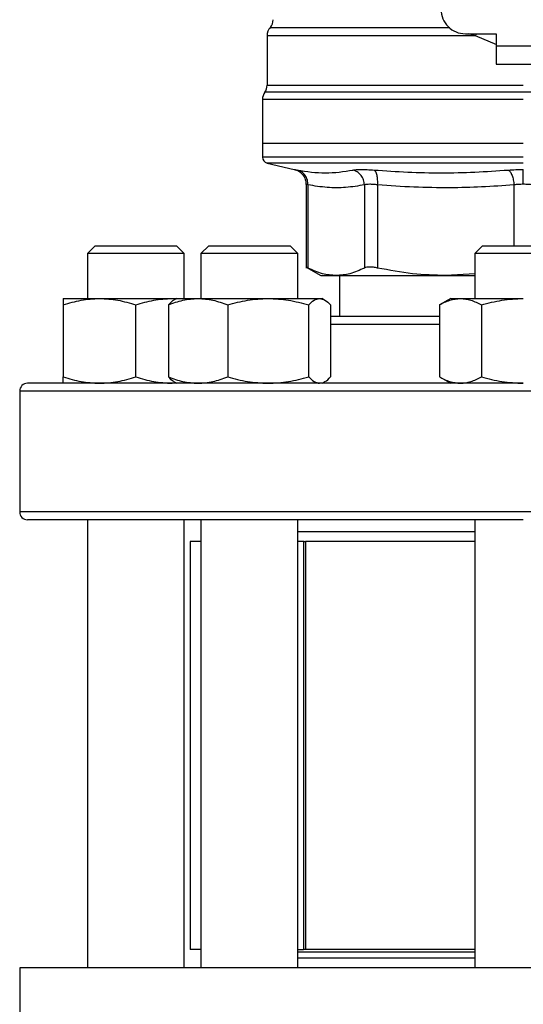
# Model space of a CAD drawing. Units: inches. Extents: x 0.4 to 10.6, y 0.4 to 8.1.
# Drawn here: x 6.9 to 7, y 6.4 to 6.6 of the extents above; entities that cross this region are included whole.
import ezdxf

# ---------------------------------------------------------------- set-up
doc = ezdxf.new("R2010")
doc.units = ezdxf.units.IN
doc.header["$MEASUREMENT"] = 0

msp = doc.modelspace()

# ---------------------------------------------------------------- linework, layer by layer
at = {"color": 7, "linetype": 'Continuous', "lineweight": 25}
for p, q in [((6.926357903003512, 6.585940304000988), (6.926357903003512, 6.575311235258853)), ((6.969008821638683, 6.586367738477252), (6.975636118227594, 6.586367738477252)), ((6.975636118227594, 6.586367738477252), (6.975636118227594, 6.58374306656124)), ((6.975636118227594, 6.58374306656124), (6.987315908252365, 6.58374306656124)), ((6.975636118227594, 6.58374306656124), (6.975636118227102, 6.579806058687225)), ((6.975636118227102, 6.579806058687225), (6.987315908252857, 6.579806058687225)), ((6.925373651035009, 6.5722556418388), (6.925373651035009, 6.562745691232947)), ((6.981476013239734, 6.572255641874627), (6.981202846624617, 6.5722556418388)), ((6.925373651035009, 6.562745691232763), (6.925373651035009, 6.559846951154863)), ((6.981476013239761, 6.562745691232947), (6.925373651035009, 6.562745691232106)), ((6.926386037407148, 6.558570999104547), (6.932218107320994, 6.557201767723436)), ((6.934749173018605, 6.554011608062059), (6.934749173018605, 6.536011088962474)), ((6.935148755525062, 6.553880624625676), (6.935148755525062, 6.536016529433944)), ((6.947297186403079, 6.553880609925807), (6.947297232950836, 6.536016529433944)), ((6.950138267110963, 6.553880610225676), (6.950138157361152, 6.536016529432632)), ((6.889392679906494, 6.540780468136051), (6.887726013239827, 6.539113801469384)), ((6.889392679906494, 6.540780468136051), (6.906892679906493, 6.54078046813605)), ((6.90855934657316, 6.539113801469383), (6.906892679906493, 6.54078046813605)), ((6.913800448140861, 6.540780468135265), (6.912133781474194, 6.539113801468598)), ((6.913800448140861, 6.540780468135265), (6.931300448140861, 6.540780468135265)), ((6.932967114807528, 6.539113801468598), (6.931300448140861, 6.540780468135265)), ((6.972726013239808, 6.54078046813619), (6.971059346573141, 6.539113801469523)), ((6.972726013239808, 6.54078046813619), (6.990226013239808, 6.54078046813619)), ((6.887726013239827, 6.539113801469384), (6.887726013239827, 6.529468296219794)), ((6.90855934657316, 6.539113801469383), (6.887726013239827, 6.539113801469384)), ((6.90855934657316, 6.529468296219794), (6.90855934657316, 6.539113801469383)), ((6.912133781474194, 6.539113801468598), (6.912133781474194, 6.529468296219794)), ((6.932967114807528, 6.539113801468598), (6.912133781474195, 6.539113801468598)), ((6.932967114807527, 6.529468296219717), (6.932967114807528, 6.539113801468598)), ((6.971059346573141, 6.539113801469523), (6.971059346573141, 6.529468296220045)), ((6.991892679906475, 6.539113801469523), (6.971059346573141, 6.539113801469523)), ((6.934743760130547, 6.536225219834251), (6.93790645943387, 6.534399234540126)), ((6.93790645943387, 6.534399234540126), (6.94122299460552, 6.534399234540126)), ((6.941222994605543, 6.534399234540112), (6.964802665868573, 6.534399234540112)), ((6.941909084105879, 6.534399234540112), (6.941909084105879, 6.525572462886699)), ((6.971059346573141, 6.534743491003959), (6.964802666842699, 6.534399234540111)), ((6.964802666842699, 6.534399234540111), (6.971059346573141, 6.534399234540111)), ((6.882517679906488, 6.529468296219793), (6.890330179906485, 6.529468296219792)), ((6.882517679887548, 6.528072727502907), (6.882517679906485, 6.512634698263708)), ((6.890330179906485, 6.529468296219792), (6.905955179906488, 6.529468296219792)), ((6.89814267990649, 6.512634698263703), (6.898142679921635, 6.528072727514262)), ((6.905123025130011, 6.528072727502827), (6.905123025145472, 6.512634698263628)), ((6.905955179906488, 6.529468296219792), (6.906789222324332, 6.529389646208363)), ((6.905955179906488, 6.529468296219792), (6.906925448140012, 6.529468296219794)), ((6.906925448140012, 6.529468296219717), (6.906363708432871, 6.529143975648585)), ((6.906925448140013, 6.529468296219717), (6.911501904683973, 6.529468296219717)), ((6.911501904683973, 6.529468296219717), (6.926594495719741, 6.529468296219715)), ((6.91788078420135, 6.528072727502829), (6.917880784222471, 6.512634698263632)), ((6.926594495719741, 6.529468296219715), (6.93764303917578, 6.529468296219715)), ((6.935308207217012, 6.512634698263626), (6.935308207221536, 6.528072727514186)), ((6.93764303917578, 6.529468296219715), (6.938175448140012, 6.529468296219715)), ((6.938737187849564, 6.529143975647193), (6.938175448140012, 6.529468296219717)), ((6.93997787109435, 6.528072727525548), (6.939977871134554, 6.51263469826363)), ((6.965851013239807, 6.529468296220045), (6.963433817316701, 6.528072727503154)), ((6.963433817316701, 6.528072727503154), (6.963433817327635, 6.512634698263957)), ((6.965851013239811, 6.529468296220042), (6.967944366305677, 6.529468296220045)), ((6.967944366305677, 6.529468296220045), (6.981476013239804, 6.529468296220044)), ((6.972454915261854, 6.528072727503154), (6.972454915283718, 6.512634698263955)), ((6.905955179906488, 6.511239129553128), (6.906789222324544, 6.511317779564282)), ((6.906363708431031, 6.511563450125245), (6.906925448140012, 6.511239129553051)), ((6.938175448140013, 6.511239129553051), (6.938737187848996, 6.511563450125246)), ((6.963433817327635, 6.512634698263954), (6.965851013239805, 6.511239129553378)), ((6.873142679906405, 6.509572462886699), (6.873142679906405, 6.483572462886699)), ((6.887726013239825, 6.481905796220033), (6.887726013239823, 6.385613145301398)), ((6.908559346573156, 6.385613145301398), (6.908559346573159, 6.481905796220032)), ((6.912133781474194, 6.481905796220033), (6.912133781474193, 6.385613145301398)), ((6.932967114807526, 6.385613145301398), (6.932967114807527, 6.481905796220033)), ((6.971059346573141, 6.481905796220033), (6.971059346573142, 6.385613145301398)), ((6.971059346573071, 6.479281124304023), (6.932967114807587, 6.479281124304023)), ((6.909822469932649, 6.477197790970689), (6.909822469932649, 6.389533748975939)), ((6.912133781474194, 6.477197790970689), (6.909822469932649, 6.477197790970689)), ((6.934344890783169, 6.47719779097069), (6.932967114807587, 6.477197790970689)), ((6.934185952640886, 6.477197790970689), (6.934185952640886, 6.389533748975939)), ((6.934185952640886, 6.477197790970689), (6.934605817037818, 6.477197790970689)), ((6.934605817037818, 6.477197790970689), (6.934605817037818, 6.389533748975939)), ((6.971059346573141, 6.477197790970689), (6.934605817037818, 6.477197790970689)), ((6.912133781474193, 6.389533748975939), (6.909822469932649, 6.389533748975939)), ((6.932967114807526, 6.389533748975939), (6.934185952640886, 6.389533748975939)), ((6.971059346573142, 6.388943197794836), (6.932967114807526, 6.388943197794836)), ((6.934605817037818, 6.389533748975939), (6.934185952640886, 6.389533748975939)), ((6.971059346573142, 6.389533748975939), (6.934605817037818, 6.389533748975939)), ((6.932967114807526, 6.387717815594828), (6.932988451767621, 6.387696478634732)), ((6.932988451767621, 6.387696478634732), (6.971059346573071, 6.387696478634732)), ((6.873208296704305, 6.385613145301398), (6.873208296704305, 6.351492410393262)), ((7.08974372977517, 6.385613145301398), (6.873208296704305, 6.385613145301398))]:
    msp.add_line(p, q, dxfattribs=at)
at = {"color": 1, "linetype": 'Continuous', "lineweight": 25}
for p, q in [((6.971178600895295, 6.585936731751792), (6.969784117677774, 6.58636773847725)), ((6.971178600523215, 6.585936719741706), (6.971396223905235, 6.58636773847725)), ((6.975783006309926, 6.583972919839243), (6.971178600895271, 6.585936719741293)), ((6.981202846624617, 6.5722556418388), (6.925373651035009, 6.5722556418388)), ((7.037086249329813, 6.573785723886197), (6.925865777149653, 6.573785723886197)), ((6.981476013239734, 6.558570999104547), (6.926386037407148, 6.558570999104547)), ((6.979467056799728, 6.553880608878432), (6.979467144449964, 6.54078046813619)), ((6.963433817327628, 6.523905796220032), (6.939977871134552, 6.523905796220032)), ((7.08980934657307, 6.509572462886699), (6.873142679906405, 6.509572462886699)), ((7.08980934657307, 6.483572462886699), (6.873142679906405, 6.483572462886699))]:
    msp.add_line(p, q, dxfattribs=at)
at = {"color": 7, "linetype": 'Continuous', "lineweight": 25}
for centre, radius, start, end in [((6.969008821638683, 6.591617082309272), 0.005249343832020692, 180, 270.0000000000008), ((6.925045567045507, 6.589408846333288), 0.002624671916010758, 320.4645419182064, 359.4486081360474), ((6.928982574919523, 6.585936731751792), 0.002624671916010789, 136.8319744391141, 179.7413516913986), ((6.923733231087502, 6.575315805570034), 0.002624671916011111, 324.3409171886547, 359.9452458002967), ((6.927998322951019, 6.5722556418388), 0.00262467191601079, 144.3409074211789, 180), ((6.926685986993014, 6.559848596816096), 0.001312335958005036, 179.9688873409409, 256.7875990021043), ((6.874809346573071, 6.509572462886699), 0.001666666666666927, 90, 180), ((6.874809346573071, 6.483572462886699), 0.001666666666666039, 180, 270.0000000000008)]:
    msp.add_arc(centre, radius, start, end, dxfattribs=at)
at = {"color": 1, "linetype": 'Continuous', "lineweight": 25}
for points, knots in [([(6.965664245985646, 6.587672827020713), (6.962780133326046, 6.587672825876507), (6.956839397535571, 6.587672823519659), (6.948732695046413, 6.58767281995016), (6.941462542314163, 6.587672816312216), (6.935481617643751, 6.587672812674265), (6.930915286735802, 6.587672809036309), (6.928097512114237, 6.587672805398347), (6.926861417998682, 6.587672802710771), (6.927115325103127, 6.587672801235846), (6.927160473950285, 6.587672800973581)], [0, 0, 0, 0, 0.1317853846063109, 0.2714533873654293, 0.4111213983526799, 0.5507894175680454, 0.6904574450115086, 0.8301254806830519, 0.9697935245826583, 0.9999999999999999, 0.9999999999999999, 0.9999999999999999, 0.9999999999999999]), ([(6.971178600895271, 6.585936719741293), (6.96897232481366, 6.585936720258016), (6.964559772650436, 6.585936721291463), (6.958238575305241, 6.585936722841631), (6.952257699160056, 6.585936724391801), (6.946721829066423, 6.585936725941971), (6.941710786345235, 6.585936727492141), (6.937301838484801, 6.58593672904231), (6.93355973623248, 6.58593673059248), (6.930547393308587, 6.58593673214265), (6.928287092018579, 6.585936733692818), (6.926899857773982, 6.585936735242989), (6.926290645296644, 6.585936736398573), (6.926410322242792, 6.585936737037436), (6.926433202340368, 6.585936737159575)], [0, 0, 0, 0, 0.08899669481972612, 0.1779933896394519, 0.2669900844591769, 0.3559867792789023, 0.4449834740986275, 0.5339801689183534, 0.6229768637380786, 0.7119735585578043, 0.8009702533775296, 0.8899669481972545, 0.9789636430169805, 1, 1, 1, 1]), ([(6.926366717390078, 6.575315653160199), (6.926363786460887, 6.575315653079138), (6.92620753664318, 6.575315648757714), (6.926760711462332, 6.575315640195931), (6.928095559508185, 6.575315627474846), (6.930453446864113, 6.575315614753761), (6.933651378028261, 6.575315602032677), (6.937673068507711, 6.575315589311591), (6.942439675065177, 6.575315576590507), (6.947872647497638, 6.575315563869422), (6.95387858758366, 6.575315551148337), (6.960355258045833, 6.575315538427252), (6.967192143004271, 6.575315525706168), (6.974272649906421, 6.575315512985083), (6.979074892128673, 6.575315504504359), (6.981476013239734, 6.575315500263998)], [0, 0, 0, 0, 0.001590512612645447, 0.0847913032204561, 0.1679920938294765, 0.2511928844398005, 0.3343936750515199, 0.4175944656647285, 0.5007952562795197, 0.5839960468959857, 0.6671968375142199, 0.750397628134316, 0.8335984187563659, 0.9167992093804638, 1, 1, 1, 1]), ([(6.981476013239734, 6.559848596816096), (6.97903101469298, 6.559848596816096), (6.974141017599476, 6.559848596816096), (6.966931225706306, 6.559848596816096), (6.959969708733251, 6.559848596816096), (6.953375281579437, 6.559848596816096), (6.947260561933392, 6.559848596816096), (6.941729722203981, 6.559848596816096), (6.936877927159039, 6.559848596816096), (6.932785172030195, 6.559848596816096), (6.929531851160552, 6.559848596816096), (6.927134186701704, 6.559848596816096), (6.925779813641608, 6.559848596816097), (6.925218831118729, 6.559848596816094), (6.925378165192213, 6.559848596816096), (6.925380416990507, 6.559848596816096)], [0, 0, 0, 0, 0.08323390244626426, 0.1664678048925294, 0.2497017073387953, 0.3329356097850609, 0.4161695122313268, 0.4994034146775921, 0.5826373171238579, 0.6658712195701237, 0.7491051220163892, 0.832339024462655, 0.9155729269089207, 0.9988068293551862, 1, 1, 1, 1]), ([(6.932218108115441, 6.557201771107282), (6.932245608501971, 6.557196450254338), (6.93230070753415, 6.557185789536999), (6.932677274686433, 6.557111716858809), (6.93286589403215, 6.557074614472127)], [0, 0, 0, 0, 0.4991083407721027, 1, 1, 1, 1]), ([(6.935148755525097, 6.553880624625676), (6.935032695911245, 6.55391742349574), (6.934801007757157, 6.553990884555922), (6.934766429819843, 6.554001494245536), (6.93474917301864, 6.554006789220271)], [0, 0, 0, 0, 0.5009302884265303, 1, 1, 1, 1])]:
    msp.add_open_spline(points, degree=3, knots=knots, dxfattribs=at)
at = {"color": 7, "linetype": 'Continuous', "lineweight": 25}
for points, knots in [([(6.932154525002892, 6.557216028994857), (6.932500003573271, 6.557106718019989), (6.933212185336591, 6.556881380504135), (6.934065562452019, 6.556109891221657), (6.934642761534801, 6.555113796112452), (6.934714414948622, 6.55436920189088), (6.934749197737283, 6.554007752769803)], [0, 0, 0, 0, 0.2423831853941973, 0.4996572846279747, 0.7571181329785087, 1, 1, 1, 1]), ([(6.944830208755299, 6.5570746144721), (6.945067227883044, 6.557110819807777), (6.945541176459184, 6.557183216780358), (6.946611833267995, 6.557211087246465), (6.947885610660257, 6.557183174275484), (6.948879754345263, 6.55711079567058), (6.949376836179679, 6.557074605640668)], [0, 0, 0, 0, 0.2500897922796673, 0.5000849597479404, 0.750037455341228, 0.9999999999999999, 0.9999999999999999, 0.9999999999999999, 0.9999999999999999]), ([(6.978260947889266, 6.557074598908861), (6.978780728251436, 6.557111683675477), (6.979818826532396, 6.557185748867769), (6.980924136713769, 6.557196417504263), (6.981476013239657, 6.557201744307673)], [0, 0, 0, 0, 0.500704385802205, 1, 1, 1, 1]), ([(6.981476013236165, 6.554007750022272), (6.981476013209568, 6.554363264981225), (6.981476013154782, 6.555095634335387), (6.98147601308082, 6.556080082808728), (6.981476013022585, 6.556851640559231), (6.9814760130045, 6.557087236974185), (6.981476012995713, 6.557201729976888)], [0, 0, 0, 0, 0.2424455866219922, 0.4994437314727846, 0.756744217790089, 1, 1, 1, 1]), ([(6.935148771472756, 6.553880624591023), (6.935127364151031, 6.554238815492706), (6.935083264436541, 6.554976699320475), (6.934584762819383, 6.555965617256128), (6.933826514711018, 6.556735015331517), (6.933179817122562, 6.556963625849328), (6.932865890701962, 6.557074600256607)], [0, 0, 0, 0, 0.2427149182218256, 0.4999998941131762, 0.7572849406851037, 1, 1, 1, 1]), ([(6.932865894032147, 6.557074614472127), (6.934878264370359, 6.556767551500593), (6.938903003960679, 6.556153425723251), (6.942854474182999, 6.556767551610204), (6.944830208760994, 6.557074614470818)], [0, 0, 0, 0, 0.5000001349282772, 1, 1, 1, 1]), ([(6.947297186400798, 6.553880609925812), (6.947255131259335, 6.554238801837744), (6.947168496452219, 6.554976687530706), (6.946612991880813, 6.555965610809095), (6.945810398080645, 6.556735017535455), (6.945150529044925, 6.556963636149114), (6.944830208760782, 6.557074614502884)], [0, 0, 0, 0, 0.2427150372565577, 0.4999999929998417, 0.7572849525523819, 1, 1, 1, 1]), ([(6.950138273641204, 6.553880610225606), (6.950150058087208, 6.554238801789243), (6.950174334393296, 6.554976686967223), (6.950024870581385, 6.555965606613989), (6.949755159456698, 6.556735005878587), (6.949500468571658, 6.556963616823307), (6.949376833981208, 6.557074591428929)], [0, 0, 0, 0, 0.2427149465331448, 0.4999999433324306, 0.7572849840229171, 0.9999999999999999, 0.9999999999999999, 0.9999999999999999, 0.9999999999999999]), ([(6.949376836179184, 6.557074605640735), (6.954198447883911, 6.556767547502458), (6.963841659427524, 6.556153431981569), (6.973454522459674, 6.556767543455356), (6.9782609480615, 6.557074598814422)], [0, 0, 0, 0, 0.5000006152433304, 1, 1, 1, 1]), ([(6.978260947666537, 6.557074584562294), (6.978400037713024, 6.556963610793237), (6.978686567317324, 6.556735001550962), (6.979063405125152, 6.555965603789359), (6.979350546962028, 6.554976685038929), (6.979428986707364, 6.554238800240238), (6.979467063706998, 6.553880608878344)], [0, 0, 0, 0, 0.2427149824886438, 0.500000033409114, 0.7572850541186961, 0.9999999999999999, 0.9999999999999999, 0.9999999999999999, 0.9999999999999999]), ([(6.947297186401888, 6.553880609925807), (6.945952063707765, 6.553663716745003), (6.943283842815186, 6.553233481704729), (6.939227351539732, 6.553226224602429), (6.936526483872725, 6.553659571729166), (6.935148755525062, 6.553880624625676)], [0, 0, 0, 0, 0.3324651026375184, 0.6594865559744989, 1, 1, 1, 1]), ([(6.950138267111465, 6.553880610225676), (6.949828378766029, 6.553916650657659), (6.949209757501364, 6.553988597144004), (6.948414236880629, 6.554015862908585), (6.947744365114027, 6.553988596574507), (6.947446431960395, 6.553916650388319), (6.947297186403079, 6.553880609925807)], [0, 0, 0, 0, 0.2504656682798294, 0.4999974692435561, 0.7495305391387016, 1, 1, 1, 1]), ([(6.979467056799129, 6.553880608878432), (6.977144422234439, 6.553714731620612), (6.972564212467852, 6.553387623496127), (6.96538411560303, 6.553221057324127), (6.957924032281906, 6.553332636094577), (6.952738587725768, 6.553697595660223), (6.950138267110963, 6.553880610225676)], [0, 0, 0, 0, 0.2378482949678208, 0.4690342166345623, 0.7337390734212776, 1, 1, 1, 1]), ([(6.981476013239713, 6.554007750022264), (6.981132362977941, 6.554002333034898), (6.980441135961184, 6.55399143716653), (6.979792977135452, 6.553917691278193), (6.979467056799728, 6.553880608878432)], [0, 0, 0, 0, 0.4971597658088542, 1, 1, 1, 1]), ([(6.983484848359182, 6.55388062036019), (6.983158956300482, 6.553917699398204), (6.98251083461424, 6.553991440773605), (6.981819651776961, 6.554002334124902), (6.981476013239713, 6.554007750022264)], [0, 0, 0, 0, 0.5028254193905389, 1, 1, 1, 1]), ([(6.935148755524851, 6.536016529433623), (6.935032381894543, 6.53607649164804), (6.934800808913519, 6.536195811022239), (6.934766362226015, 6.536213343821924), (6.93474922621983, 6.536222065768373)], [0, 0, 0, 0, 0.5025354417095403, 1, 1, 1, 1]), ([(6.941222994605543, 6.534399234540112), (6.94023459512827, 6.534468956856909), (6.938194672447491, 6.534612854277596), (6.936184793083777, 6.535539083622159), (6.935148756371648, 6.536016528996315)], [0, 0, 0, 0, 0.4845279120555186, 1, 1, 1, 1]), ([(6.947297232103845, 6.536016528996337), (6.946261356520099, 6.535539143660477), (6.944251488170994, 6.534612891809459), (6.942211556307823, 6.534468976604715), (6.941222994605543, 6.534399234540112)], [0, 0, 0, 0, 0.5153947442416762, 1, 1, 1, 1]), ([(6.950138157361373, 6.536016529433269), (6.949828467811446, 6.536075225309093), (6.94921211512659, 6.536192043460248), (6.94841424208505, 6.536237036670896), (6.947741540930264, 6.536191995091521), (6.947445815612725, 6.536075207548254), (6.947297232950626, 6.536016529433635)], [0, 0, 0, 0, 0.2512615744319297, 0.5000677163268303, 0.7488166715126909, 1, 1, 1, 1]), ([(6.964802665868576, 6.534399234540111), (6.96241611607705, 6.534468977184402), (6.957491306516371, 6.534612895925428), (6.952639033598667, 6.535539140243959), (6.950138159405622, 6.536016528995982)], [0, 0, 0, 0, 0.4845973762275655, 1, 1, 1, 1]), ([(6.882517679887548, 6.528072727502907), (6.883786464232828, 6.528462786188221), (6.886347295710225, 6.529250055169825), (6.888994535930933, 6.529395109973534), (6.890330179906485, 6.529468296219792)], [0, 0, 0, 0, 0.4954579621808365, 1, 1, 1, 1]), ([(6.882517679906488, 6.529468296219793), (6.882517679908014, 6.52939797287622), (6.882517679911096, 6.529255764951625), (6.882517679895455, 6.528469949026796), (6.882517679887548, 6.528072727502907)], [0, 0, 0, 0, 0.4945107227541582, 0.9999999999999999, 0.9999999999999999, 0.9999999999999999, 0.9999999999999999]), ([(6.890330179906485, 6.529468296219792), (6.891639255488462, 6.529397972873751), (6.894286469215595, 6.529255764945085), (6.896847902745901, 6.528469949030471), (6.898142679921635, 6.528072727514262)], [0, 0, 0, 0, 0.4945107259608585, 1, 1, 1, 1]), ([(6.898142679921635, 6.528072727514262), (6.899411464267517, 6.528462786198164), (6.901972295734175, 6.52925005517324), (6.904619535943034, 6.529395109974902), (6.905955179906488, 6.529468296219792)], [0, 0, 0, 0, 0.4954579644936045, 1, 1, 1, 1]), ([(6.905123025130011, 6.528072727502827), (6.906158983209865, 6.528462786188141), (6.90824989335549, 6.529250055169743), (6.910411355944595, 6.529395109973456), (6.911501904683973, 6.529468296219717)], [0, 0, 0, 0, 0.4954579621808153, 1, 1, 1, 1]), ([(6.906373925179825, 6.529126279723775), (6.906346077407668, 6.529117995115246), (6.905920169340326, 6.528991289051024), (6.905508126638872, 6.52851648590139), (6.905123025130011, 6.528072727502827)], [0, 0, 0, 0, 0.06538446742905357, 0.9999999999999999, 0.9999999999999999, 0.9999999999999999, 0.9999999999999999]), ([(6.911501904683973, 6.529468296219717), (6.912570760413733, 6.529397972876144), (6.914732201370579, 6.529255764951547), (6.916823603068591, 6.528469949026719), (6.91788078420135, 6.528072727502829)], [0, 0, 0, 0, 0.4945107227541597, 1, 1, 1, 1]), ([(6.91788078420135, 6.528072727502829), (6.919295929255686, 6.528462786188143), (6.922152165631638, 6.529250055169749), (6.925104778437687, 6.529395109973456), (6.926594495719741, 6.529468296219715)], [0, 0, 0, 0, 0.4954579621808365, 1, 1, 1, 1]), ([(6.926594495719741, 6.529468296219715), (6.928054579810269, 6.529397972873673), (6.93100716306858, 6.529255764945007), (6.933864070937087, 6.528469949030392), (6.935308207221536, 6.528072727514186)], [0, 0, 0, 0, 0.4945107259608635, 1, 1, 1, 1]), ([(6.935308207221536, 6.528072727514186), (6.935687394196199, 6.528462786198086), (6.936452720423318, 6.529250055173162), (6.93724387063672, 6.529395109974825), (6.93764303917578, 6.529468296219715)], [0, 0, 0, 0, 0.4954579644936051, 1, 1, 1, 1]), ([(6.93764303917578, 6.529468296219715), (6.938034267535644, 6.5293979728712), (6.938825409844168, 6.529255764938457), (6.939590915964013, 6.528469949034067), (6.93997787109435, 6.528072727525548)], [0, 0, 0, 0, 0.4945107291679277, 1, 1, 1, 1]), ([(6.963433817316701, 6.528072727503154), (6.96416635029999, 6.528462786188468), (6.965644847042812, 6.529250055170072), (6.967173231896849, 6.529395109973784), (6.967944366305677, 6.529468296220045)], [0, 0, 0, 0, 0.4954579621807753, 1, 1, 1, 1]), ([(6.967944366305677, 6.529468296220045), (6.96870016144086, 6.529397972876472), (6.970228530999712, 6.529255764951877), (6.971707375316833, 6.528469949027047), (6.972454915261854, 6.528072727503154)], [0, 0, 0, 0, 0.4945107227539173, 1, 1, 1, 1]), ([(6.972454915261854, 6.528072727503154), (6.973919981228433, 6.528462786188467), (6.976876974714077, 6.529250055170071), (6.979933744422149, 6.529395109973783), (6.981476013239804, 6.529468296220044)], [0, 0, 0, 0, 0.4954579621808178, 0.9999999999999999, 0.9999999999999999, 0.9999999999999999, 0.9999999999999999]), ([(6.963433817318471, 6.525572462886699), (6.962881014161002, 6.525572462886699), (6.960606642864473, 6.525572462886699), (6.956834687666265, 6.525572462886699), (6.952113565151343, 6.525572462886699), (6.947689064987086, 6.525572462886699), (6.943569209474225, 6.525572462886699), (6.941171912369856, 6.525572462886699), (6.939977871100862, 6.525572462886699)], [0, 0, 0, 0, 0.05971251803220555, 0.2456723251679291, 0.4316559171656374, 0.6215726085524853, 0.811513590917542, 1, 1, 1, 1]), ([(6.981476013239739, 6.511239129553366), (6.978222998619034, 6.511239129553366), (6.971716853295325, 6.511239129553366), (6.961888911256113, 6.511239129553366), (6.95199666415234, 6.511239129553366), (6.942080849778889, 6.511239129553366), (6.932351203475969, 6.511239129553366), (6.922972720714382, 6.511239129553366), (6.91410961672413, 6.511239129553366), (6.905916614214719, 6.511239129553366), (6.898530233239352, 6.511239129553366), (6.892061563703908, 6.511239129553366), (6.886589979676677, 6.511239129553366), (6.882163272557615, 6.511239129553366), (6.878786422676899, 6.511239129553366), (6.876476148620411, 6.511239129553366), (6.875065858677763, 6.511239129553366), (6.874894852644798, 6.511239129553366), (6.874809346573071, 6.511239129553366)], [0, 0, 0, 0, 0.05824750540513769, 0.1164970893451523, 0.1774685879045977, 0.2399877566219496, 0.3038027322260974, 0.3686253237468132, 0.4341375012497007, 0.4999999956387407, 0.5658624900277809, 0.6313746675306684, 0.696197259051384, 0.7600122346555316, 0.8225314033728837, 0.8835029019323293, 0.9417493695942353, 1, 1, 1, 1]), ([(6.882517679906485, 6.512634698263708), (6.883786464252129, 6.512244639579172), (6.886347295723563, 6.511457370601195), (6.888994535937688, 6.511312315798624), (6.890330179906489, 6.511239129553127)], [0, 0, 0, 0, 0.4954579634769808, 1, 1, 1, 1]), ([(6.882517679906487, 6.511239129553127), (6.882517679906485, 6.511309452899202), (6.882517679906482, 6.5114516608272), (6.882517679906484, 6.512237476746932), (6.882517679906485, 6.512634698263708)], [0, 0, 0, 0, 0.4945107285290193, 1, 1, 1, 1]), ([(6.890330179906489, 6.511239129553127), (6.89163925549493, 6.511309452899202), (6.894286469221386, 6.511451660827197), (6.896847902742155, 6.512237476746928), (6.89814267990649, 6.512634698263703)], [0, 0, 0, 0, 0.494510728529036, 0.9999999999999999, 0.9999999999999999, 0.9999999999999999, 0.9999999999999999]), ([(6.89814267990649, 6.512634698263703), (6.899411464252132, 6.512244639579168), (6.90197229572356, 6.511457370601197), (6.904619535937687, 6.511312315798625), (6.905955179906488, 6.511239129553128)], [0, 0, 0, 0, 0.4954579634769972, 1, 1, 1, 1]), ([(6.905123025145472, 6.512634698263628), (6.906158983225625, 6.512244639579094), (6.908249893366382, 6.511457370601123), (6.910411355950114, 6.511312315798548), (6.911501904683977, 6.511239129553049)], [0, 0, 0, 0, 0.4954579634769771, 1, 1, 1, 1]), ([(6.906373925179772, 6.511581146053151), (6.906346077402707, 6.511589430663162), (6.905920169334389, 6.511716136728011), (6.905508126641574, 6.512190939873934), (6.905123025145472, 6.512634698263628)], [0, 0, 0, 0, 0.06538447880218913, 1, 1, 1, 1]), ([(6.911501904683977, 6.511239129553049), (6.912570760426114, 6.511309452899126), (6.914732201382746, 6.511451660827123), (6.916823603094728, 6.512237476746856), (6.917880784222471, 6.512634698263632)], [0, 0, 0, 0, 0.494510728529019, 1, 1, 1, 1]), ([(6.917880784222471, 6.512634698263632), (6.919295929277214, 6.512244639579095), (6.922152165646516, 6.511457370601119), (6.92510477844522, 6.511312315798548), (6.926594495719741, 6.511239129553051)], [0, 0, 0, 0, 0.4954579634769795, 1, 1, 1, 1]), ([(6.926594495719741, 6.511239129553051), (6.928054579816482, 6.511309452899125), (6.931007163072026, 6.511451660827119), (6.933864070940113, 6.512237476746851), (6.935308207217012, 6.512634698263626)], [0, 0, 0, 0, 0.494510728529037, 0.9999999999999999, 0.9999999999999999, 0.9999999999999999, 0.9999999999999999]), ([(6.935308207217012, 6.512634698263626), (6.935687394191602, 6.512244639579092), (6.936452720420144, 6.51145737060112), (6.937243870635123, 6.511312315798548), (6.937643039175784, 6.511239129553051)], [0, 0, 0, 0, 0.4954579634769987, 1, 1, 1, 1]), ([(6.938726971100256, 6.511581146053152), (6.93875481887732, 6.511589430663164), (6.939180726945633, 6.511716136728011), (6.93959276963845, 6.512190939873935), (6.939977871134554, 6.51263469826363)], [0, 0, 0, 0, 0.06538447880191224, 1, 1, 1, 1]), ([(6.963433817327635, 6.512634698263957), (6.964166350311134, 6.51224463957942), (6.96564484705051, 6.511457370601446), (6.96717323190075, 6.511312315798874), (6.967944366305682, 6.511239129553376)], [0, 0, 0, 0, 0.4954579634770364, 1, 1, 1, 1]), ([(6.967944366305682, 6.511239129553376), (6.968700161449055, 6.511309452899452), (6.970228531006622, 6.511451660827446), (6.971707375339349, 6.512237476747179), (6.972454915283718, 6.512634698263955)], [0, 0, 0, 0, 0.4945107285288342, 0.9999999999999999, 0.9999999999999999, 0.9999999999999999, 0.9999999999999999]), ([(6.972454915283718, 6.512634698263955), (6.973919981250719, 6.512244639579422), (6.976876974729483, 6.511457370601451), (6.979933744429954, 6.511312315798876), (6.981476013239811, 6.511239129553378)], [0, 0, 0, 0, 0.4954579634769811, 1, 1, 1, 1]), ([(6.981476013239739, 6.481905796220033), (6.978222998619034, 6.481905796220033), (6.971716853295325, 6.481905796220033), (6.961888911256114, 6.481905796220033), (6.95199666415234, 6.481905796220033), (6.942080849778889, 6.481905796220033), (6.932351203475969, 6.481905796220033), (6.922972720714382, 6.481905796220033), (6.91410961672413, 6.481905796220033), (6.905916614214719, 6.481905796220033), (6.898530233239352, 6.481905796220033), (6.892061563703908, 6.481905796220033), (6.886589979676677, 6.481905796220033), (6.882163272557616, 6.481905796220033), (6.878786422676899, 6.481905796220033), (6.87647614862041, 6.481905796220033), (6.875065858677763, 6.481905796220033), (6.874894852644799, 6.481905796220033), (6.874809346573071, 6.481905796220033)], [0, 0, 0, 0, 0.05824750540513772, 0.1164970893451524, 0.1774685879045978, 0.2399877566219498, 0.3038027322260974, 0.3686253237468134, 0.434137501249701, 0.499999995638741, 0.565862490027781, 0.6313746675306688, 0.6961972590513844, 0.760012234655532, 0.8225314033728841, 0.8835029019323298, 0.9417493695942832, 1, 1, 1, 1])]:
    msp.add_open_spline(points, degree=3, knots=knots, dxfattribs=at)

doc.saveas('drawing.dxf')
